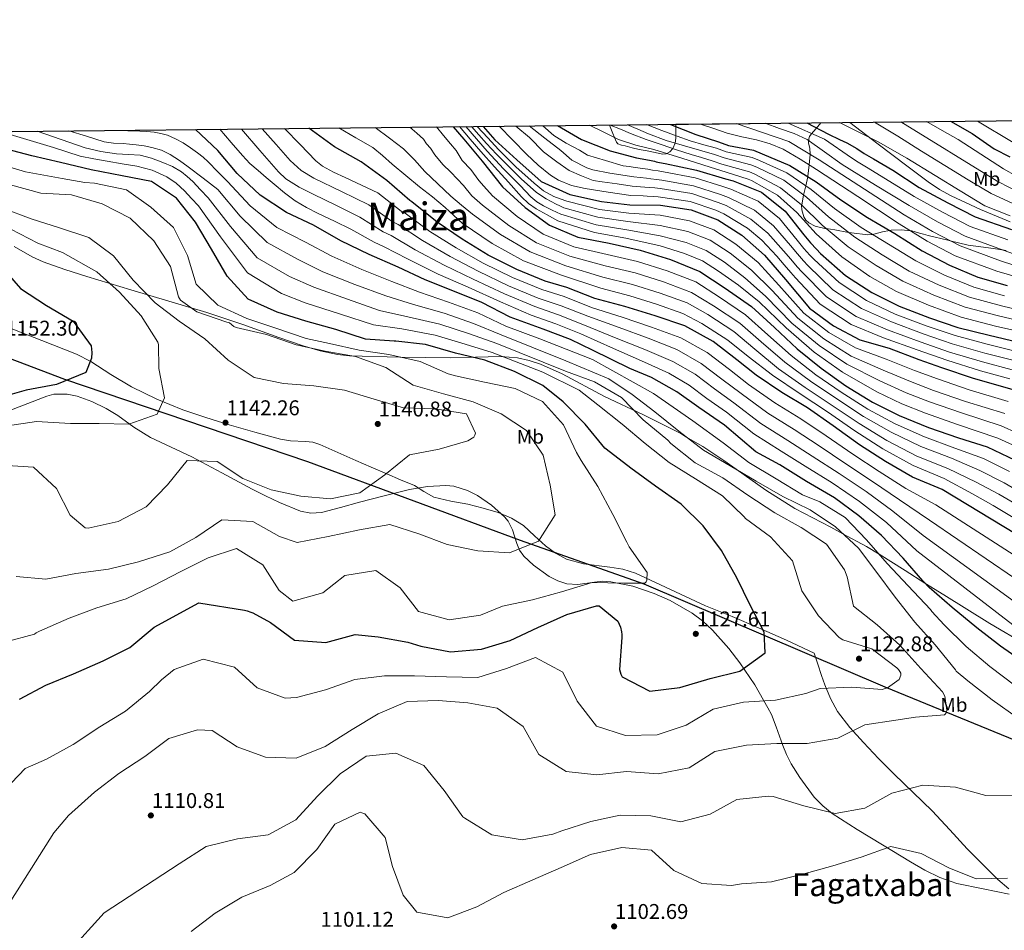
# Model space of a CAD drawing. Extents: x 573271 to 580132, y 742910 to 747613.
# Drawn here: x 575070 to 575565, y 747155 to 747613 of the extents above; entities that cross this region are included whole.
import ezdxf
from ezdxf.enums import TextEntityAlignment as Align

# ---------------------------------------------------------------- set-up
doc = ezdxf.new("R2010")
doc.units = 0
doc.header["$MEASUREMENT"] = 0
doc.linetypes.add('DGN Style 3', pattern=[108.220896, 77.30064, -30.920256])
for name, color, linetype in [('Nivel 1', 7, 'Continuous'), ('Nivel 21', 7, 'Continuous'), ('Nivel 35', 7, 'Continuous'), ('Nivel 37', 7, 'Continuous'), ('Nivel 4', 7, 'Continuous'), ('Nivel 41', 7, 'Continuous'), ('Nivel 45', 7, 'Continuous'), ('Nivel 49', 7, 'Continuous'), ('Nivel 5', 7, 'Continuous'), ('Nivel 57', 7, 'Continuous'), ('Nivel 61', 7, 'Continuous'), ('Nivel 7', 7, 'Continuous')]:
    doc.layers.add(name, color=color, linetype=linetype)
doc.styles.add('Style-arial', font='arial.shx', dxfattribs={"bigfont": 'arialbig.shx'})
doc.styles.add('Style-arialn', font='arialn.shx', dxfattribs={"bigfont": 'arialnbig.shx'})
doc.styles.add('Style-times', font='times.shx', dxfattribs={"bigfont": 'timesbig.shx'})

# ---------------------------------------------------------------- blocks, each defined once
blk = doc.blocks.new('5PATER_1')
at = {"layer": 'Nivel 7', "linetype": 'Continuous', "lineweight": 0}
h = blk.add_hatch(color=53, dxfattribs=at)
edge = h.paths.add_edge_path()
edge.add_ellipse((0, 0), major_axis=(-1.08, -1.12), ratio=0.999422, start_angle=0, end_angle=360)

msp = doc.modelspace()

# ---------------------------------------------------------------- linework, layer by layer
at = {"layer": 'Nivel 1', "color": 7, "linetype": 'Continuous', "lineweight": 30}
msp.add_polyline3d([(575891.012, 747188.054, 1084.595), (575860.139, 747194.638, 1090.804), (575819.477, 747200.492, 1085.721), (575776.631, 747204.896, 1080.743), (575727.149, 747209.288, 1081.54), (575682.929, 747211.669, 1082.24), (575661.923, 747215.883, 1083.63), (575625.918, 747227.467, 1096.563), (575505.148, 747276.787, 1120.083), (575383.926, 747328.626, 1129.876), (575321.578, 747350.641, 1135.353), (575214.59, 747390.198, 1140.679), (575092.386, 747431.745, 1149.905), (574993.345, 747469.248, 1159.999)], dxfattribs=at)
at = {"layer": 'Nivel 21', "color": 7, "linetype": 'DGN Style 3', "lineweight": 0}
for points in [[(575487.285, 747561.068, 943.86), (575501.624, 747550.176, 945.834), (575515.962, 747539.284, 947.807), (575526.756, 747531.136, 948.564), (575532.377, 747527.355, 948.697), (575538.291, 747524.037, 948.928), (575553.098, 747517.281, 949.762), (575568.05, 747510.97, 950.61)], [(575063.211, 747458.176, 1151.897), (575080.773, 747451.37, 1150.456), (575098.222, 747444.406, 1148.788), (575105.379, 747440.821, 1147.964), (575115.539, 747434.285, 1146.699), (575125.879, 747428.046, 1145.448), (575138.622, 747421.785, 1144.034), (575151.759, 747416.379, 1142.684), (575163.375, 747412.528, 1141.762), (575175.083, 747408.927, 1141.301), (575187.973, 747405.18, 1141.137), (575200.917, 747401.658, 1141.071), (575205.87, 747400.885, 1141.066), (575213.476, 747400.531, 1141.072), (575217.188, 747400.075, 1141.074), (575220.734, 747399.037, 1141.071), (575229.738, 747395.004, 1141), (575238.724, 747390.901, 1140.726), (575246.533, 747387.524, 1139.917), (575254.344, 747384.153, 1138.998), (575261.279, 747381.234, 1138.545), (575268.226, 747378.33, 1138.077), (575273.065, 747375.263, 1137.617), (575278.025, 747372.464, 1137.155), (575286.579, 747370.538, 1136.596), (575295.183, 747368.873, 1136.234), (575302.842, 747366.956, 1136.229), (575310.461, 747364.792, 1136.234), (575317.032, 747361.994, 1136.02), (575323.095, 747358.171, 1135.773), (575328.704, 747353.103, 1135.503), (575334.196, 747347.92, 1135.082), (575339.286, 747344.24, 1134.141), (575344.789, 747341.277, 1133.009), (575353.272, 747338.885, 1131.783), (575366.575, 747337.324, 1130.012), (575373.134, 747336.255, 1129.251), (575379.416, 747334.257, 1128.632), (575397.059, 747325.989, 1127.14), (575414.77, 747317.82, 1125.753), (575428.124, 747312.378, 1124.762), (575441.429, 747306.79, 1123.795), (575455.404, 747300.44, 1122.906), (575469.362, 747294.046, 1122.183), (575471.227, 747288.411, 1121.722), (575473.092, 747282.776, 1121.261), (575474.738, 747277.98, 1120.324), (575477.538, 747271.1, 1117.813), (575481.134, 747264.641, 1115.733), (575487.283, 747256.637, 1114.179), (575494.176, 747249.071, 1112.739), (575501.811, 747241.01, 1111.231), (575509.579, 747233.054, 1109.859), (575519.207, 747223.84, 1108.668), (575528.776, 747214.564, 1107.901), (575537.59, 747205.09, 1107.379), (575546.408, 747195.586, 1106.865), (575554.089, 747187.788, 1106.356), (575561.806, 747180.041, 1105.713), (575567.25, 747175.331, 1105.047)]]:
    msp.add_polyline3d(points, dxfattribs=at)
at = {"layer": 'Nivel 35', "color": 92, "linetype": 'DGN Style 3', "lineweight": 0}
for points in [[(575472.741, 747560.909, 957.604), (575470.308, 747558.064, 955.999), (575467.876, 747555.218, 954.394), (575467.012, 747553.918, 954.158), (575466.624, 747552.797, 954.673), (575466.546, 747550.86, 956.767), (575467.13, 747547.983, 961.35), (575467.409, 747545.084, 964.839), (575467.395, 747544.95, 965), (575466.837, 747539.748, 970), (575466.827, 747539.658, 970.079), (575466.187, 747533.987, 974.721), (575466.138, 747533.717, 975), (575465.573, 747530.594, 978.373), (575465.201, 747529.109, 980), (575464.188, 747525.07, 984.387), (575464.077, 747524.499, 985), (575463.122, 747519.594, 990), (575463.09, 747519.43, 990.145), (575463.096, 747517.149, 991.579), (575464.135, 747513.464, 992.565), (575465.183, 747511.814, 992.653), (575466.623, 747510.484, 992.54), (575469.832, 747508.841, 991.915), (575474.77, 747507.711, 990.288), (575475.464, 747507.613, 990), (575479.847, 747506.991, 988.053), (575486.677, 747505.72, 985), (575488.112, 747505.453, 984.402), (575496.309, 747504.487, 981.085), (575498.809, 747504.712, 980), (575499.336, 747504.759, 979.753), (575503.782, 747506.015, 977.135), (575507.347, 747506.743, 975), (575508.133, 747506.904, 974.579), (575513.373, 747507.023, 971.977), (575517.839, 747506.509, 970), (575518.458, 747506.438, 969.747), (575522.462, 747505.378, 968.158), (575524.46, 747504.816, 967.448), (575526.699, 747504.231, 966.739), (575536.656, 747501.756, 965.018), (575537.863, 747501.462, 965), (575546.818, 747499.281, 965.045), (575559.622, 747497.539, 964.466), (575565.971, 747496.664, 964.177)], [(575366.351, 747559.751, 996.49), (575368.114, 747555.444, 995.833), (575368.902, 747553.519, 995), (575369.876, 747551.137, 994.324), (575370.627, 747550.28, 994.212), (575372.452, 747549.638, 994.221), (575374.291, 747549.272, 994.415), (575377.729, 747548.319, 995.107), (575381.382, 747547.435, 996.017), (575385.394, 747546.677, 996.857), (575389.424, 747545.99, 997.095), (575393.068, 747545.156, 996.258), (575394.88, 747545.243, 995.258), (575395.193, 747545.419, 995), (575396.683, 747546.257, 993.356), (575398.208, 747547.946, 990.009), (575399.5, 747550.562, 985.087), (575399.508, 747550.62, 985), (575399.86, 747553.17, 981.563), (575399.857, 747554.391, 980), (575399.852, 747556.643, 976.701), (575399.847, 747559.003, 975), (575399.844, 747560.116, 989.787)], [(575581.122, 747295.082, 1093.137), (575557.765, 747308.93, 1095.768), (575534.577, 747323.264, 1098.765), (575525.075, 747329.266, 1100), (575515.157, 747335.53, 1101.84), (575502.081, 747343.718, 1105), (575495.717, 747347.703, 1107.081), (575483.812, 747354.111, 1110), (575477.707, 747357.397, 1110), (575459.587, 747366.819, 1110), (575445.066, 747376.013, 1110), (575430.161, 747386.504, 1110), (575423.981, 747390.854, 1109.776), (575413.298, 747397.981, 1109.29), (575404.882, 747402.901, 1110), (575402.242, 747404.444, 1110.619), (575383.154, 747414.004, 1118.19), (575363.823, 747423.154, 1122.007), (575342.564, 747434.504, 1126.26), (575331.647, 747439.457, 1128.068), (575325.955, 747441.308, 1128.771), (575320.045, 747442.573, 1129.294), (575311.65, 747443.283, 1129.737), (575299.029, 747442.982, 1130.074), (575286.409, 747442.604, 1130.415), (575260.981, 747442.889, 1131.555), (575235.561, 747443.602, 1132.658), (575229.611, 747444.217, 1132.564), (575220.813, 747446.125, 1131.784), (575212.192, 747448.71, 1131.256), (575200.058, 747452.82, 1131.477), (575181.928, 747459.332, 1132.704), (575163.856, 747465.405, 1134.9), (575144.68, 747471.149, 1139.051), (575125.513, 747476.854, 1143.309), (575103.396, 747483.462, 1145.888), (575092.31, 747487.008, 1146.513), (575081.409, 747490.918, 1146.672), (575075.901, 747493.367, 1146.405), (575066.784, 747498.7, 1145.14)], [(575061.918, 747415.101, 1146.791), (575083.262, 747423.282, 1147.604), (575086.897, 747424.269, 1147.738), (575093.469, 747424.367, 1147.29), (575098.481, 747423.351, 1146.756), (575105.953, 747420.615, 1145.828), (575113.141, 747417.097, 1144.99), (575118.987, 747413.526, 1144.355), (575127.062, 747407.644, 1143.392), (575135.464, 747402.423, 1142.468), (575145.86, 747397.623, 1141.833), (575156.206, 747392.701, 1141.347), (575171.39, 747384.656, 1140.232), (575186.571, 747376.582, 1139.104), (575193.365, 747373.143, 1138.6), (575200.401, 747369.846, 1138.263), (575210.897, 747365.517, 1138.503), (575216.207, 747364.398, 1138.81), (575221.478, 747364.715, 1139.104), (575231.005, 747367.239, 1139.885), (575240.535, 747369.883, 1140.225), (575253.104, 747373.095, 1139.446), (575265.696, 747376.262, 1138.544), (575274.818, 747377.928, 1137.99), (575284.022, 747378.364, 1137.423), (575288.112, 747377.945, 1137.122), (575294.984, 747375.849, 1136.473), (575299.91, 747373.331, 1135.91), (575306.956, 747368.418, 1134.995), (575313.618, 747362.62, 1134.059), (575315.48, 747360.439, 1133.712), (575317.597, 747356.091, 1132.978), (575319.759, 747349.11, 1131.82), (575321.199, 747345.799, 1131.332), (575323.38, 747342.845, 1130.976), (575328.209, 747338.261, 1130.575), (575336.066, 747332.514, 1130.174), (575340.353, 747330.395, 1130.016), (575344.931, 747328.928, 1129.855), (575350.449, 747328.538, 1129.769), (575358.829, 747329.69, 1129.751), (575362.992, 747330.133, 1129.617), (575367.09, 747329.924, 1129.294), (575378.112, 747327.651, 1127.823), (575388.939, 747324.036, 1126.211), (575396.895, 747320.45, 1125.072), (575407.991, 747314.101, 1123.388), (575413.192, 747310.192, 1122.555), (575418.181, 747305.612, 1121.726), (575426.528, 747296.31, 1120.837), (575432.055, 747289.112, 1120.727), (575439.447, 747277.995, 1120.735), (575446.11, 747266.534, 1120.045), (575447.857, 747263.056, 1119.347), (575450.333, 747256.881, 1117.082), (575453.614, 747247.552, 1112.797), (575455.515, 747242.927, 1111.019), (575457.871, 747238.371, 1109.954), (575462.121, 747231.438, 1109.523), (575469.439, 747221.55, 1109.773), (575473.675, 747217.166, 1109.782), (575478.39, 747213.358, 1109.394), (575490.944, 747205.229, 1106.897), (575497.328, 747201.393, 1105.635), (575503.782, 747197.569, 1104.909), (575517.882, 747188.896, 1104.497), (575525.081, 747184.755, 1104.342), (575532.622, 747181.052, 1104.068), (575541.176, 747178.084, 1103.666), (575554.357, 747175.306, 1103.047), (575567.494, 747172.625, 1102.386)]]:
    msp.add_polyline3d(points, dxfattribs=at)
at = {"layer": 'Nivel 4', "color": 30, "linetype": 'Continuous', "lineweight": 30, "flags": 128}
for points, elevation in [([(575537.932, 747561.619), (575548.958, 747555.496), (575559.881, 747547.776), (575567.76, 747543.799)], 925), ([(575576.397, 747288.219), (575563.201, 747297.469), (575551.171, 747306.73), (575538.867, 747316.891), (575527.253, 747326.952), (575524.089, 747330.313), (575514.211, 747341.772), (575503.325, 747353.22), (575491.926, 747363.071), (575479.579, 747372.224), (575465.494, 747380.297), (575452.041, 747388.748), (575440.05, 747395.335), (575424.282, 747408.685), (575411.34, 747417.536), (575400.238, 747425.513), (575387.616, 747432.681), (575376.551, 747437.177), (575357.871, 747446.533), (575346.824, 747451.779), (575333.041, 747456.97), (575316.506, 747463.018), (575302.213, 747470.395), (575287.62, 747476.236), (575273.667, 747481.818), (575260.076, 747488.252), (575245.479, 747494.517), (575231.14, 747501.474), (575217.534, 747509.287), (575203.943, 747515.722), (575190.594, 747524.386), (575179.023, 747535.403), (575169.304, 747546.916), (575158.045, 747557.484)], 1100), ([(575614.981, 747327.217), (575533.814, 747376.413), (575518.847, 747382.621), (575505.348, 747390.382), (575492.265, 747398.89), (575478.96, 747408.457), (575465.979, 747417.39), (575453.063, 747425.211), (575440.138, 747433.879), (575430.458, 747441.628), (575418.481, 747450.89), (575404.24, 747458.643), (575389.337, 747463.685), (575374.121, 747468.352), (575359.016, 747472.437), (575344.904, 747477.965), (575334.051, 747481.246), (575319.723, 747487.089), (575305.275, 747494.31), (575292.198, 747502.341), (575279.699, 747510.855), (575267.023, 747521.064), (575266.009, 747521.69), (575254.289, 747531.751), (575241.462, 747541.216), (575227.964, 747548.818), (575215.091, 747558.105)], 1075), ([(575287.661, 747558.895), (575293.1, 747552.634), (575302.391, 747541.48), (575312.622, 747528.672), (575324.028, 747518.237), (575336.212, 747509.348), (575350.49, 747503.239), (575366.271, 747500.328), (575381.847, 747496.831), (575397.118, 747492.058), (575411.924, 747486.061), (575424.635, 747477.602), (575437.777, 747468.458), (575449.396, 747457.866), (575460.858, 747447.167), (575472.84, 747437.321), (575485.342, 747428.542), (575498.687, 747420.302), (575512.228, 747413.549), (575526.929, 747407.55), (575541.992, 747402.298), (575556.465, 747397.782), (575570.484, 747391.034)], 1050), ([(575302.808, 747559.06), (575308.712, 747552.368), (575319.716, 747542.196), (575332.069, 747531.298), (575346.417, 747524.747), (575362.318, 747521.178), (575376.551, 747519.613), (575392.008, 747519.469), (575407.445, 747517.098), (575420.878, 747512.084), (575432.92, 747504.3), (575444.455, 747494.325), (575454.901, 747482.061), (575467.092, 747467.563), (575479.171, 747458.732), (575492.35, 747451.624), (575507.172, 747447.383), (575522.022, 747441.725), (575533.439, 747437.7), (575549.362, 747432.371), (575568.8, 747426.779)], 1025), ([(575340.221, 747559.467), (575352.234, 747552.512), (575366.739, 747546.684), (575380.066, 747543.155), (575386.54, 747542), (575388.99, 747541.502), (575389.866, 747541.249), (575391.616, 747540.918), (575394.416, 747540.336), (575410.255, 747537.096), (575424.709, 747532.706), (575428.562, 747531.611), (575442.943, 747525.911), (575454.831, 747516.343), (575464.211, 747504.478), (575467.571, 747500.409), (575470.489, 747497.195), (575472.516, 747495.134), (575485.119, 747484.088), (575498.395, 747475.407), (575512.175, 747468.566), (575527.342, 747462.786), (575541.714, 747457.872), (575557.473, 747453.932), (575572.267, 747450.419)], 1000), ([(575397.177, 747560.087), (575409.825, 747554.949), (575421.236, 747551.207), (575426.283, 747549.406), (575438.891, 747547.022), (575443.178, 747545.303), (575457.212, 747539.337), (575470.309, 747531.091), (575482.715, 747522.052), (575496.255, 747513.2), (575509.961, 747505.222), (575523.761, 747496.459), (575537.547, 747489.181), (575551.755, 747483.217), (575566.557, 747478.918)], 975), ([(575465.765, 747560.833), (575476.642, 747555.161), (575482.093, 747552.391), (575485.766, 747550.722), (575490.815, 747547.887), (575494.461, 747545.441), (575499.192, 747542.657), (575509.015, 747537.096), (575522.188, 747528.353), (575536.611, 747520.67), (575550.357, 747513.573), (575568.623, 747507.133)], 950), ([(575069.496, 747270.872), (575082.782, 747277.953), (575096.694, 747283.643), (575111.602, 747290.086), (575125.109, 747296.907), (575137.316, 747307.033), (575159.713, 747319.245), (575182.79, 747315.659), (575184.026, 747315.34), (575185.943, 747314.564), (575186.954, 747314.31), (575195.809, 747309.417), (575207.993, 747300.528), (575223.704, 747299.366), (575238.512, 747303.34), (575250.086, 747302.188), (575264.857, 747299.531), (575271.508, 747297.532), (575286.335, 747294.611), (575302.019, 747295.941), (575316.452, 747300.335), (575330.332, 747306.844), (575345.007, 747313.415), (575359.917, 747317.813), (575361.19, 747317.826), (575370.553, 747310.022), (575371.909, 747307.066), (575372.516, 747304.792), (575372.69, 747303.415), (575372.599, 747301.929), (575371.443, 747285.741), (575372.103, 747283.415), (575372.755, 747281.989), (575386.672, 747274.816), (575401.766, 747276.777), (575417.047, 747281.179), (575431.963, 747284.994), (575444.65, 747294.09), (575444.275, 747304.587), (575437.239, 747318.143), (575430.413, 747331.861), (575422.685, 747345.675), (575413.593, 747357.991), (575402.501, 747368.959), (575389.571, 747378.052), (575377.068, 747386.991), (575364.716, 747396.62), (575364.074, 747397.144), (575354.084, 747409.184), (575343.041, 747420.419), (575332.825, 747428.691), (575318.645, 747435.65), (575303.736, 747441.381), (575288.848, 747444.991), (575273.848, 747449.237), (575258.927, 747450.937), (575258.026, 747450.928), (575243.589, 747451.997), (575228.742, 747456.774), (575213.531, 747460.964), (575199.162, 747465.64), (575184.617, 747472.064), (575174.101, 747483.622), (575166.216, 747497.276), (575158.119, 747510.821), (575148.552, 747522.973), (575136.002, 747531.274), (575121.121, 747534.248), (575105.604, 747537.215), (575090.219, 747540.814), (575075.824, 747544.215), (575059.635, 747548.403)], 1125), ([(575060.019, 747489.057), (575070.058, 747477.495), (575083.088, 747468.88), (575096.589, 747460.96), (575105.522, 747448.59), (575105.928, 747445.2), (575105.797, 747442.494), (575102.957, 747435.145), (575088.17, 747429.157), (575072.925, 747426.399), (575057.538, 747421.942)], 1150)]:
    msp.add_lwpolyline(points, dxfattribs=dict(at, elevation=elevation))
at = {"layer": 'Nivel 49', "color": 7, "linetype": 'Continuous', "lineweight": 0, "extrusion": (0.403833, 0.004393, 0.914822), "elevation": 236555.149, "flags": 128}
msp.add_lwpolyline([(741256.849, -533396.693), (741256.849, -533476.382)], dxfattribs=at)
at = {"layer": 'Nivel 49', "color": 7, "linetype": 'Continuous', "lineweight": 0, "extrusion": (0.358234, 0.003899, 0.933624), "elevation": 209961.122, "flags": 128}
msp.add_lwpolyline([(741253.585, -543959.552), (741253.585, -544382.643)], dxfattribs=at)
at = {"layer": 'Nivel 5', "color": 30, "linetype": 'Continuous', "lineweight": 0, "flags": 128}
for points, elevation in [([(575482.125, 747561.011), (575491.83, 747556.175), (575501.538, 747551.338), (575516.084, 747543.114), (575530.294, 747534.28), (575542.794, 747526.692), (575555.295, 747519.105), (575567.925, 747513.977)], 945), ([(575499.688, 747561.202), (575505.62, 747557.628), (575511.556, 747554.054), (575523.385, 747546.537), (575546.823, 747532.166), (575558.411, 747525.278), (575571.217, 747519.414)], 940), ([(575513.052, 747561.348), (575561.528, 747531.452), (575574.51, 747524.851)], 935), ([(575525.839, 747561.487), (575533.859, 747557.054), (575541.803, 747552.496), (575553.28, 747545.154), (575564.644, 747537.625), (575577.802, 747530.288)], 930), ([(575551.609, 747561.768), (575587.453, 747540.136)], 920), ([(575059.789, 747556.415), (575073.198, 747552.396), (575086.607, 747548.377), (575093.335, 747546.195), (575100.099, 747544.109), (575106.874, 747542.664), (575113.705, 747541.5), (575121.137, 747540.266), (575128.575, 747539.036), (575136.268, 747537.015), (575143.606, 747533.692), (575148.426, 747530.485), (575152.631, 747526.625), (575156.154, 747522.848), (575159.676, 747519.07), (575170.649, 747503.438), (575184.275, 747485.42), (575201.319, 747475.04), (575213.242, 747470.306), (575230.978, 747464.629), (575247.605, 747459.195), (575261.967, 747457.103), (575278.738, 747454.033), (575293.852, 747449.506), (575307.36, 747445.297), (575332.93, 747435.374), (575351.149, 747426.286), (575360.476, 747419.022), (575372.847, 747409.153), (575384.3, 747399.454), (575396.406, 747389.975), (575409.591, 747381.642), (575423.259, 747373.097), (575434.109, 747362.601), (575434.904, 747361.692), (575447.399, 747352.523), (575458.396, 747340.5), (575463.226, 747325.4), (575471.522, 747312.826), (575482.027, 747301.846), (575483.874, 747300.642), (575498.416, 747296.123), (575510.915, 747286.604), (575511.841, 747285.741), (575512.506, 747284.787), (575512.909, 747283.831), (575513.006, 747282.915), (575512.111, 747280.766), (575506.349, 747276.515), (575503.519, 747275.743), (575488.358, 747276.807), (575472.342, 747276.116), (575465.25, 747273.684), (575449.916, 747270.38), (575433.905, 747269.253), (575418.486, 747265.73), (575404.947, 747257.773), (575390.371, 747252.906), (575374.439, 747252.521), (575359.807, 747257.302), (575350.071, 747269.818), (575342.933, 747284.413), (575329.102, 747291.866), (575314.535, 747286.256), (575300.218, 747281.697), (575284.365, 747282.055), (575268.25, 747282.542), (575253.143, 747282.559), (575238.23, 747280.788), (575223.527, 747275.526), (575208.898, 747271.662), (575203.225, 747271.384), (575189.112, 747276.607), (575177.784, 747286.88), (575161.936, 747290.993), (575147.364, 747285.777), (575141.009, 747280.592), (575135.015, 747274.646), (575122.849, 747264.826), (575109.964, 747256.963), (575096.479, 747248.091), (575083.072, 747240.703), (575072.446, 747235.903), (575061.941, 747224.987)], 1120), ([(575078.381, 747556.617), (575090.506, 747552.428), (575102.632, 747548.239), (575110.439, 747546.353), (575118.425, 747545.217), (575124.323, 747544.925), (575130.22, 747544.554), (575136.014, 747543.088), (575141.653, 747540.962), (575146.504, 747538.821), (575151.047, 747536.127), (575153.984, 747533.804), (575156.686, 747531.252), (575160.6, 747527.202), (575164.513, 747523.153), (575175.635, 747508.675), (575189.192, 747492.995), (575205.373, 747483.602), (575217.717, 747478.098), (575234.603, 747472.101), (575250.723, 747466.459), (575264.892, 747463.282), (575280.958, 747459.584), (575295.942, 747454.728), (575309.646, 747449.727), (575344.232, 747435.921), (575358.808, 747430.549), (575372.382, 747422.569), (575383.37, 747411.42), (575395.789, 747401.202), (575397.204, 747399.47), (575409.574, 747389.776), (575423.493, 747382.281), (575436.028, 747373.505), (575449.656, 747364.522), (575462.919, 747357.151), (575475.668, 747348.771), (575484.621, 747335.941), (575486.054, 747332.463), (575489.135, 747317.563), (575501.151, 747308.302), (575512.524, 747297.942), (575522.993, 747286.307), (575533.9, 747274.501), (575535.145, 747272.331), (575536.049, 747265.224), (575535.971, 747264.35), (575535.586, 747263.56), (575535.025, 747262.943), (575520.411, 747261.743), (575510.429, 747260.198), (575494.822, 747257.939), (575481.358, 747251.162), (575465.886, 747248.555), (575450.649, 747248.571), (575435.333, 747247.669), (575419.343, 747244.533), (575406.549, 747236.278), (575390.951, 747233.234), (575374.914, 747234.464), (575359.956, 747232.823), (575344.527, 747234.408), (575330.772, 747242.953), (575322.941, 747257.017), (575309.964, 747266.356), (575295.179, 747269.039), (575280.148, 747270.149), (575264.654, 747269.638), (575249.962, 747263.415), (575236.902, 747255.595), (575223.37, 747246.94), (575208.804, 747241.155), (575193.299, 747241.692), (575179.1, 747246.783), (575166.526, 747255.122), (575159.144, 747255.438), (575144.739, 747250.965), (575132.564, 747242.062), (575119.556, 747233.412), (575107.255, 747224.028), (575094.268, 747212.214), (575086.812, 747203.649), (575063.109, 747166.114)], 1115), ([(575094.336, 747556.791), (575103.27, 747554.072), (575112.205, 747551.352), (575116.901, 747550.667), (575121.689, 747550.447), (575124.945, 747550.132), (575128.201, 747549.816), (575132.216, 747549.279), (575136.204, 747548.502), (575140.948, 747547.051), (575145.411, 747544.844), (575150.046, 747541.916), (575154.469, 747538.739), (575161.909, 747532.988), (575169.349, 747527.237), (575180.622, 747513.912), (575194.109, 747500.571), (575209.426, 747492.163), (575222.191, 747485.89), (575238.229, 747479.573), (575253.84, 747473.724), (575267.817, 747469.46), (575283.179, 747465.134), (575298.033, 747459.951), (575311.933, 747454.158), (575344.434, 747441.116), (575366.015, 747432.078), (575377.793, 747424.067), (575389.216, 747415.39), (575401.324, 747405.649), (575413.649, 747396.129), (575427.046, 747388.323), (575440.269, 747380.602), (575453.666, 747372.839), (575467.315, 747366.127), (575480.11, 747357.529), (575491.66, 747346.865), (575500.957, 747334.563), (575510.08, 747322.215), (575519.991, 747309.657), (575530.24, 747298.194), (575540.5, 747285.64), (575540.814, 747284.901), (575546.716, 747279.985), (575558.995, 747270.552), (575572.149, 747261.084)], 1110), ([(575118.087, 747557.049), (575124.047, 747556.848), (575130.007, 747556.646), (575133.657, 747556.435), (575137.303, 747556.111), (575140.709, 747555.554), (575144.043, 747554.566), (575148.053, 747552.839), (575151.855, 747550.718), (575155.582, 747548.349), (575159.154, 747545.773), (575161.921, 747543.548), (575164.529, 747541.158), (575169.358, 747536.239), (575174.186, 747531.32), (575185.608, 747519.149), (575199.026, 747508.146), (575213.48, 747500.725), (575226.666, 747493.682), (575241.854, 747487.045), (575256.958, 747480.988), (575270.742, 747475.639), (575285.399, 747470.685), (575300.123, 747465.173), (575314.219, 747458.588), (575331.281, 747452.157), (575357.876, 747441.688), (575388.485, 747424.584), (575408.323, 747410.931), (575423.551, 747399.88), (575436.481, 747389.964), (575450.232, 747381.768), (575463.512, 747373.708), (575472.149, 747370.174), (575484.937, 747362.318), (575495.707, 747351.079), (575506.048, 747339.137), (575516.688, 747327.852), (575527.947, 747315.876), (575528.523, 747315.009), (575534.75, 747308.307), (575545.779, 747297.332), (575557.804, 747287.197), (575570.786, 747277.422)], 1105), ([(575170.386, 747557.619), (575176.064, 747550.984), (575181.742, 747544.35), (575185.509, 747540.461), (575189.548, 747536.835), (575193.576, 747533.355), (575197.653, 747529.934), (575202.863, 747525.609), (575208.307, 747521.575), (575214.003, 747518.235), (575219.899, 747515.278), (575228.072, 747511.288), (575236.246, 747507.298), (575248.006, 747500.718), (575253.048, 747498.427), (575264.822, 747492.384), (575280.235, 747484.778), (575295.361, 747478.166), (575311.545, 747470.725), (575327.054, 747464.089), (575339.375, 747459.677), (575352.028, 747454.597), (575368.413, 747447.245), (575382.42, 747441.133), (575396.202, 747434.885), (575406.433, 747428.759), (575415.419, 747422.18), (575425.224, 747415.249), (575439.069, 747404.345), (575452.785, 747395.6), (575464.885, 747388.003), (575478.44, 747379.664), (575492.269, 747370.269), (575505.691, 747359.739), (575520.959, 747345.42), (575601.511, 747283.471)], 1095), ([(575181.16, 747557.736), (575190.51, 747546.946), (575199.859, 747536.156), (575203.604, 747532.654), (575210.206, 747528.518), (575217.221, 747525.03), (575228.989, 747519.22), (575240.757, 747513.411), (575252.507, 747505.961), (575256.542, 747504.086), (575268.541, 747497.002), (575283.226, 747489.169), (575297.839, 747482.202), (575313.589, 747474.816), (575328.803, 747468.378), (575340.757, 747464.249), (575353.775, 747459.057), (575369.84, 747452.522), (575384.149, 747446.771), (575398.212, 747440.825), (575409.445, 747434.292), (575419.179, 747427.042), (575428.952, 747419.906), (575442.567, 747409.561), (575456.083, 747401.047), (575468.404, 747393.117), (575481.896, 747384.47), (575495.539, 747375.297), (575508.98, 747365.459), (575524.173, 747353.168), (575607.257, 747292.969)], 1090), ([(575191.6, 747557.849), (575198.668, 747549.893), (575205.736, 747541.937), (575211.284, 747536.907), (575217.705, 747533.025), (575231.486, 747526.275), (575245.267, 747519.525), (575257.007, 747511.204), (575260.035, 747509.746), (575272.261, 747501.619), (575286.216, 747493.559), (575300.318, 747486.238), (575315.634, 747478.907), (575330.553, 747472.668), (575342.14, 747468.821), (575355.522, 747463.517), (575371.267, 747457.798), (575385.879, 747452.409), (575400.221, 747446.764), (575412.457, 747439.824), (575422.938, 747431.904), (575432.681, 747424.564), (575446.066, 747414.778), (575459.382, 747406.495), (575471.922, 747398.23), (575485.353, 747389.277), (575498.808, 747380.326), (575512.269, 747371.18), (575527.386, 747360.917), (575613.003, 747302.466)], 1085), ([(575202.891, 747557.972), (575210.798, 747549.87), (575218.705, 747541.767), (575221.961, 747539.065), (575227.58, 747535.949), (575233.464, 747533.276), (575241.621, 747529.457), (575249.778, 747525.638), (575261.508, 747516.447), (575263.529, 747515.405), (575275.98, 747506.237), (575289.207, 747497.95), (575302.796, 747490.274), (575317.678, 747482.998), (575332.302, 747476.957), (575343.522, 747473.393), (575357.269, 747467.977), (575372.694, 747463.075), (575387.608, 747458.047), (575402.231, 747452.704), (575415.469, 747445.357), (575426.698, 747436.766), (575436.409, 747429.221), (575449.564, 747419.994), (575462.68, 747411.942), (575475.441, 747403.344), (575488.809, 747394.083), (575502.078, 747385.354), (575515.558, 747376.9), (575530.6, 747368.665), (575618.749, 747311.964)], 1080), ([(575252.271, 747544.492), (575247.276, 747548.483), (575238.782, 747553.377), (575230.29, 747558.271)], 1070), ([(575575.206, 747366.383), (575562.246, 747373.919), (575550.939, 747380.072), (575536.641, 747386.951), (575521.064, 747393.177), (575505.983, 747401.026), (575492.008, 747409.486), (575478.389, 747418.641), (575464.91, 747427.671), (575451.495, 747437.136), (575439.468, 747446.975), (575428.958, 747455.784), (575415.823, 747464.362), (575405.508, 747470.221), (575391.854, 747475.217), (575377.959, 747479.514), (575363.124, 747483.267), (575344.361, 747488.914), (575326.434, 747495.946), (575311.571, 747504.621), (575297.392, 747514.9), (575292, 747519.485), (575286.486, 747523.933), (575280.025, 747530.196), (575273.474, 747536.358), (575268.276, 747542.206), (575262.832, 747547.773), (575255.632, 747553.12), (575248.433, 747558.468)], 1065), ([(575552.781, 747385.976), (575538.425, 747392.067), (575523.019, 747397.968), (575508.064, 747405.2), (575494.235, 747413.092), (575480.707, 747421.941), (575467.554, 747430.888), (575454.616, 747440.48), (575442.777, 747450.605), (575431.898, 747460.008), (575418.761, 747468.775), (575407.647, 747475.501), (575393.609, 747480.83), (575379.255, 747485.287), (575364.173, 747488.954), (575346.404, 747493.689), (575329.693, 747500.413), (575315.723, 747509.16), (575302.469, 747519.491), (575297.158, 747524.069), (575292.995, 747529.389), (575286.627, 747536.065), (575282.582, 747539.953), (575278.569, 747544.799), (575276.414, 747548.066), (575274.379, 747550.342), (575272.868, 747552.549), (575269.441, 747555.604), (575266.014, 747558.659)], 1060), ([(575307.545, 747524.081), (575303.205, 747529.024), (575300.695, 747531.755), (575296.628, 747537.288), (575292.299, 747541.899), (575289.247, 747546.888), (575286.47, 747550.29), (575282.872, 747554.547), (575279.274, 747558.804)], 1055), ([(575290.98, 747558.931), (575296.308, 747552.702), (575301.635, 747546.472), (575308.56, 747538.644), (575315.612, 747530.92), (575322.095, 747523.607), (575325.603, 747520.267), (575329.547, 747517.526), (575334.962, 747514.522), (575340.377, 747511.519), (575358.848, 747505.721), (575374.697, 747502.755), (575391.816, 747498.878), (575404.064, 747495.089), (575413.187, 747491.479), (575421.273, 747486.282), (575431.276, 747479.084), (575441.647, 747470.772), (575455.272, 747457.624), (575469.447, 747445.432), (575483.587, 747435.375), (575500.899, 747425.461), (575513.554, 747419.499), (575525.35, 747414.756), (575541.536, 747408.985), (575561.738, 747402.231), (575569.133, 747398.795)], 1045), ([(575294.085, 747558.965), (575299.478, 747552.75), (575304.871, 747546.536), (575312.993, 747537.765), (575321.401, 747529.236), (575326.872, 747523.588), (575329.827, 747521.054), (575333.114, 747519.036), (575337.5, 747516.931), (575341.887, 747514.826), (575359.716, 747509.585), (575375.161, 747506.969), (575391.864, 747504.026), (575404.909, 747500.591), (575415.11, 747496.63), (575424.185, 747490.786), (575434.571, 747482.894), (575444.961, 747473.594), (575458.227, 747460.109), (575471.878, 747448.757), (575485.778, 747439.437), (575502.467, 747430.942), (575515.671, 747425.056), (575527.372, 747420.492), (575543.492, 747414.832), (575563.503, 747408.368), (575571.622, 747404.708)], 1040), ([(575296.999, 747558.997), (575300.716, 747554.741), (575304.433, 747550.485), (575309.488, 747545.114), (575314.715, 747539.896), (575322.038, 747532.67), (575329.743, 747525.804), (575334.47, 747522.52), (575339.572, 747519.884), (575341.484, 747519.008), (575343.397, 747518.133), (575360.583, 747513.45), (575375.624, 747511.184), (575391.912, 747509.173), (575405.755, 747506.094), (575417.032, 747501.782), (575427.096, 747495.291), (575437.865, 747486.705), (575448.274, 747476.417), (575461.182, 747462.593), (575474.309, 747452.082), (575487.968, 747443.5), (575504.036, 747436.422), (575517.788, 747430.612), (575529.395, 747426.228), (575545.449, 747420.678), (575565.269, 747414.505)], 1035), ([(575299.76, 747559.027), (575305.158, 747553.226), (575310.61, 747547.369), (575319.353, 747538.701), (575328.571, 747530.458), (575333.225, 747526.664), (575338.415, 747523.818), (575341.661, 747522.629), (575344.907, 747521.44), (575361.451, 747517.314), (575376.088, 747515.398), (575391.96, 747514.321), (575406.6, 747511.596), (575418.955, 747506.933), (575430.008, 747499.795), (575441.16, 747490.515), (575451.588, 747479.239), (575464.137, 747465.078), (575476.74, 747455.407), (575490.159, 747447.562), (575505.604, 747441.903), (575519.905, 747436.169), (575531.417, 747431.964), (575547.405, 747426.525), (575567.034, 747420.642)], 1030), ([(575310.881, 747559.148), (575317.782, 747552.139), (575324.683, 747545.13), (575330.453, 747539.628), (575336.763, 747534.578), (575340.813, 747532.058), (575347.323, 747529.31), (575354.165, 747527.728), (575365.648, 747526.032), (575377.13, 747524.335), (575383.337, 747524.046), (575385.419, 747523.932), (575388.377, 747523.792), (575390.949, 747523.657), (575407.013, 747521.25), (575419.896, 747516.86), (575423.857, 747515.057), (575435.793, 747507.871), (575443.065, 747501.725), (575450.632, 747493.743), (575454.281, 747489.435), (575457.642, 747485.531), (575459.99, 747482.814), (575472.425, 747469.605), (575487.937, 747459.413), (575504.311, 747452.724), (575521.196, 747446.657), (575536.083, 747441.403), (575553.015, 747436.099), (575567.886, 747431.969)], 1020), ([(575319.249, 747559.239), (575326.076, 747553.526), (575333.185, 747546.237), (575339.913, 747541.282), (575346.069, 747536.921), (575352.233, 747534.153), (575358.143, 747531.791), (575362.73, 747531.136), (575370.297, 747530.088), (575377.864, 747529.04), (575384.138, 747528.534), (575386.312, 747528.324), (575389.187, 747528.073), (575391.816, 747527.827), (575407.824, 747525.212), (575421.099, 747520.822), (575425.033, 747519.195), (575437.58, 747512.381), (575446.007, 747505.379), (575454.027, 747496.427), (575457.603, 747492.178), (575460.854, 747488.447), (575463.121, 747485.894), (575475.599, 747473.226), (575490.551, 747463.411), (575506.277, 747456.685), (575522.732, 747450.689), (575537.491, 747445.52), (575554.129, 747440.557), (575568.981, 747436.582)], 1015), ([(575325.96, 747559.312), (575333.937, 747553.112), (575341.914, 747546.911), (575347.407, 747541.984), (575355.037, 747538.178), (575357.935, 747537.156), (575366.6, 747535.529), (575378.598, 747533.745), (575384.938, 747533.023), (575387.204, 747532.717), (575389.996, 747532.355), (575392.682, 747531.996), (575408.634, 747529.173), (575422.303, 747524.783), (575426.21, 747523.334), (575439.368, 747516.891), (575448.948, 747509.034), (575457.421, 747499.11), (575460.926, 747494.922), (575464.065, 747491.363), (575466.253, 747488.974), (575478.772, 747476.846), (575493.166, 747467.41), (575508.243, 747460.645), (575524.269, 747454.722), (575538.898, 747449.638), (575555.244, 747445.016), (575570.077, 747441.194)], 1010), ([(575332.863, 747559.387), (575338.442, 747554.429), (575344.666, 747550.599), (575351.263, 747547.097), (575355.268, 747544.658), (575364.314, 747541.959), (575373.361, 747539.261), (575376.346, 747538.856), (575379.332, 747538.45), (575385.739, 747537.511), (575388.097, 747537.109), (575390.806, 747536.636), (575393.549, 747536.166), (575409.445, 747533.135), (575423.506, 747528.745), (575427.386, 747527.472), (575441.155, 747521.401), (575451.89, 747512.688), (575460.816, 747501.794), (575464.248, 747497.665), (575467.277, 747494.279), (575469.384, 747492.054), (575481.946, 747480.467), (575495.78, 747471.408), (575510.209, 747464.606), (575525.805, 747458.754), (575540.306, 747453.755), (575556.358, 747449.474), (575571.172, 747445.807)], 1005), ([(575356.374, 747559.643), (575363.592, 747556.114), (575370.939, 747552.523), (575379.675, 747549.683), (575388.665, 747547.479), (575402.87, 747542.996), (575417.074, 747538.514), (575421.858, 747537.008), (575436.146, 747532.506), (575437.784, 747531.853), (575450.9, 747524.489), (575460.684, 747515.805), (575470.334, 747505.059), (575483.33, 747493.43), (575497.354, 747483.564), (575510.766, 747475.994), (575526.899, 747469.011), (575543.304, 747463.084), (575560.657, 747458.604), (575577.12, 747454.767)], 995), ([(575366.728, 747559.756), (575371.861, 747557.638), (575376.995, 747555.521), (575384.917, 747552.494), (575392.937, 747549.722), (575400.162, 747547.296), (575407.42, 747544.973), (575412.767, 747543.33), (575418.114, 747541.687), (575422.964, 747540.107), (575436.832, 747536.135), (575439.133, 747535.215), (575452.478, 747528.201), (575463.09, 747519.626), (575473.429, 747509.307), (575486.561, 747498.373), (575500.506, 747488.978), (575514.015, 747481.11), (575529.561, 747474.054), (575545.417, 747468.117), (575562.132, 747463.683), (575578.375, 747459.841)], 990), ([(575375.455, 747559.851), (575380.722, 747557.596), (575385.991, 747555.34), (575394.946, 747552.007), (575404.098, 747549.224), (575411.626, 747547.042), (575419.155, 747544.861), (575424.071, 747543.207), (575437.519, 747539.764), (575440.481, 747538.578), (575454.056, 747531.913), (575465.497, 747523.448), (575476.525, 747513.556), (575489.793, 747503.315), (575503.657, 747494.393), (575517.263, 747486.227), (575532.223, 747479.096), (575547.529, 747473.151), (575563.607, 747468.761), (575579.63, 747464.916)], 985), ([(575385, 747559.954), (575392.702, 747557.07), (575400.403, 747554.187), (575407.051, 747551.827), (575413.799, 747549.776), (575416.997, 747548.905), (575420.195, 747548.034), (575425.177, 747546.306), (575438.205, 747543.393), (575441.83, 747541.94), (575455.634, 747535.625), (575467.903, 747527.269), (575479.62, 747517.804), (575493.024, 747508.258), (575506.809, 747499.807), (575520.512, 747491.343), (575534.885, 747484.139), (575549.642, 747478.184), (575565.082, 747473.84)], 980), ([(575412.204, 747560.251), (575418.879, 747557.918), (575425.555, 747555.586), (575432.918, 747553.807), (575440.368, 747552.282), (575447.208, 747550.277), (575453.772, 747547.512), (575462.278, 747542.642), (575470.519, 747537.411), (575491.336, 747523.703), (575512.154, 747509.995), (575526.303, 747501.319), (575540.251, 747493.999), (575561.25, 747486.222), (575580.359, 747480.587)], 970), ([(575430.162, 747560.446), (575456.57, 747551.525), (575471.816, 747542.265), (575514.663, 747514.585), (575528.88, 747506.157), (575542.778, 747498.893), (575563.093, 747491.45), (575582.284, 747485.194)], 965), ([(575444.673, 747560.604), (575452.02, 747558.07), (575459.368, 747555.537), (575465.797, 747552.468), (575474.608, 747546.171), (575483.421, 747539.826), (575500.296, 747529.5), (575517.171, 747519.174), (575531.457, 747510.994), (575545.304, 747503.786), (575564.937, 747496.677), (575584.208, 747489.801)], 960), ([(575456.264, 747560.73), (575474.535, 747552.601), (575488.185, 747543.204), (575491.519, 747541.056), (575496.492, 747538.068), (575519.68, 747523.764), (575534.034, 747515.832), (575547.831, 747508.68), (575566.78, 747501.905)], 955), ([(575572.104, 747360.734), (575559.5, 747368.214), (575549.097, 747374.169), (575534.858, 747381.836), (575519.109, 747388.386), (575503.901, 747396.851), (575489.782, 747405.881), (575476.072, 747415.34), (575462.267, 747424.455), (575448.374, 747433.793), (575436.158, 747443.344), (575426.019, 747451.559), (575412.886, 747459.948), (575403.37, 747464.941), (575390.1, 747469.603), (575376.663, 747473.742), (575362.075, 747477.58), (575342.318, 747484.139), (575323.174, 747491.478), (575307.418, 747500.083), (575292.316, 747510.31), (575288.052, 747514.262), (575283.787, 747518.215), (575277.422, 747523.551), (575270.885, 747528.69), (575263.925, 747534.378), (575256.969, 747540.071), (575252.271, 747544.492)], 1070), ([(575062.202, 747299.471), (575077.048, 747303.555), (575077.87, 747304.218), (575079.651, 747305.11), (575094.472, 747311.509), (575108.519, 747316.807), (575123.186, 747321.283), (575136.827, 747327.887), (575150.766, 747335.105), (575164.491, 747342.016), (575178.762, 747346.706), (575192.034, 747338.462), (575200.16, 747325.448), (575207.114, 747320.107), (575222.089, 747324.28), (575233.218, 747333.041), (575248.779, 747335.561), (575261.094, 747326.871), (575270.301, 747314.916), (575285.8, 747310.756), (575301.537, 747313.06), (575312.623, 747317.629), (575327.696, 747320.799), (575342.281, 747324.793), (575357.643, 747329.538), (575373.407, 747329.266), (575384.236, 747329.161), (575384.884, 747329.866), (575385.224, 747330.743), (575385.272, 747334.498), (575376.361, 747347.503), (575375.114, 747349.848), (575368.07, 747363.789), (575360.589, 747377.77), (575352.112, 747390.91), (575349.843, 747394.991), (575343.192, 747408.936), (575332.723, 747420.571), (575318.946, 747427.108), (575303.588, 747430.265), (575288.883, 747433.561), (575285.249, 747434.571), (575271.17, 747440.667), (575255.371, 747444.301), (575240.504, 747446.459), (575225.537, 747449.883), (575213.854, 747452.337), (575198.563, 747457.46), (575183.885, 747462.372), (575169.32, 747469.074), (575158.426, 747479.614), (575154.083, 747494.151), (575147.082, 747508.136), (575135.623, 747518.408), (575123.35, 747527.186), (575107.291, 747530.525), (575102.398, 747530.779), (575090.988, 747532.889), (575072.578, 747536.189), (575057.2, 747540.769)], 1130), ([(575067.795, 747332.536), (575082.827, 747331.296), (575097.948, 747334.03), (575114.254, 747336.252), (575129.366, 747339.903), (575145.206, 747344.915), (575158.315, 747352.255), (575171.365, 747361.036), (575186.874, 747360.151), (575200.443, 747352.608), (575209.251, 747349.6), (575224.854, 747352.644), (575240.536, 747356.082), (575255.876, 747358.731), (575270.465, 747353.949), (575284.667, 747348.64), (575300.198, 747345.528), (575316.058, 747344.471), (575330.666, 747350.387), (575338.998, 747363.615), (575336.572, 747378.522), (575333.054, 747393.548), (575324.584, 747405.99), (575311.922, 747414.415), (575297.844, 747420.512), (575282.957, 747424.504), (575267.632, 747428.797), (575253.828, 747437.778), (575238.664, 747443.296), (575223.356, 747445.886), (575208.696, 747449.182), (575193.753, 747454.353), (575178.523, 747457.861), (575177.426, 747458.374), (575175.136, 747460.227), (575173.91, 747460.564), (575158.793, 747465.82), (575150.568, 747471.541), (575149.546, 747473.32), (575145.589, 747488.516), (575137.201, 747501.483), (575125.294, 747512.841), (575111.203, 747520.16), (575095.745, 747524.54), (575080.281, 747525.382), (575065.085, 747529.721)], 1135), ([(575567.738, 747385.329), (575554.623, 747391.879), (575540.208, 747397.182), (575524.974, 747402.759), (575510.146, 747409.375), (575496.461, 747416.697), (575483.024, 747425.242), (575470.197, 747434.104), (575457.737, 747443.823), (575446.087, 747454.236), (575434.837, 747464.233), (575421.698, 747473.189), (575409.785, 747480.781), (575395.363, 747486.444), (575380.551, 747491.059), (575365.222, 747494.641), (575348.447, 747498.464), (575332.953, 747504.881), (575319.876, 747513.698), (575307.545, 747524.081)], 1055), ([(575060.883, 747388.566), (575076.524, 747387.595), (575088.118, 747376.888), (575095.07, 747363.47), (575102.516, 747356.998), (575104.132, 747356.884), (575119.247, 747360.273), (575133.229, 747367.579), (575143.986, 747378.607), (575153.855, 747390.934), (575168.966, 747390.481), (575181.893, 747381.84), (575196.229, 747376.14), (575211.019, 747373.063), (575225.965, 747371.647), (575240.734, 747374.727), (575253.39, 747383.635), (575265.728, 747393.718), (575280.629, 747396.581), (575295.168, 747400.793), (575298.117, 747402.701), (575298.719, 747403.624), (575298.97, 747404.631), (575294.415, 747414.407), (575278.714, 747416.906), (575262.729, 747417.438), (575248.013, 747421.869), (575233.078, 747426.341), (575217.6, 747428.493), (575202.437, 747429.688), (575187.562, 747432.633), (575174.547, 747441.404), (575162.865, 747452.153), (575149.892, 747461.055), (575137.789, 747470.272), (575126.668, 747481.639), (575116.89, 747493.98), (575104.483, 747503.063), (575089.718, 747508.06), (575075.351, 747512.495), (575061.105, 747517.847)], 1140), ([(575063.495, 747408.366), (575078.129, 747410.489), (575095.268, 747409.607), (575109.563, 747409.595), (575124.63, 747409.229), (575138.811, 747414.223), (575142.523, 747422.47), (575139.618, 747437.284), (575139.536, 747449.29), (575139.087, 747450.551), (575130.741, 747463.737), (575119.832, 747475.717), (575108.373, 747485.945), (575091.115, 747495.637), (575078.794, 747500.279), (575065.201, 747507.338)], 1145), ([(575578.308, 747372.033), (575564.992, 747379.624), (575552.781, 747385.976)], 1060), ([(575571.026, 747222.214), (575555.701, 747222.273), (575540.418, 747226.61), (575524.123, 747227.531), (575508.491, 747223.526), (575494.948, 747216.006), (575479.957, 747213.317), (575464.111, 747217.168), (575448.694, 747221.81), (575446.319, 747222.047), (575430.498, 747220.327), (575417.084, 747212.939), (575402.279, 747209.117), (575387.142, 747212.059), (575371.812, 747212.51), (575356.959, 747209.211), (575342.468, 747204.607), (575337.858, 747202.9), (575322.388, 747200.075), (575307.255, 747202.58), (575293.678, 747210.865), (575292.666, 747211.553), (575283.139, 747224.944), (575272.967, 747237.456), (575258.975, 747243.64), (575243.972, 747242.087), (575230.923, 747233.218), (575219.512, 747222.097), (575208.547, 747210.15), (575194.655, 747202.627), (575179.308, 747200.589), (575163.499, 747196.756), (575149.837, 747188.013), (575112.179, 747163.263), (575094.569, 747143.817)], 1110), ([(575566.644, 747180.758), (575550.974, 747180.377), (575537.206, 747185.996), (575523.203, 747193.141), (575507.973, 747196.606), (575493.052, 747191.385), (575478.69, 747187), (575463.672, 747182.739), (575447.864, 747178.863), (575432.855, 747177.833), (575427.843, 747176.995), (575412.812, 747178.148), (575398.773, 747184.594), (575387.577, 747194.825), (575372.543, 747196.196), (575356.819, 747192.626), (575342.043, 747186.097), (575327.831, 747179.88), (575313.314, 747173.616), (575299.637, 747166.357), (575285.024, 747160.834), (575269.451, 747163.727), (575262.552, 747172.169), (575257.249, 747186.653), (575253.516, 747201.283), (575243.35, 747213.14), (575241.773, 747213.691), (575240.985, 747213.901), (575228.21, 747208.005), (575219.088, 747195.204), (575207.814, 747183.56), (575195.743, 747177.147), (575181.353, 747171.234), (575167.99, 747163.192), (575155.861, 747153.984)], 1105)]:
    msp.add_lwpolyline(points, dxfattribs=dict(at, elevation=elevation))
at = {"layer": 'Nivel 57', "color": 92, "linetype": 'DGN Style 3', "lineweight": 0}
for points in [[(575565.971, 747496.664, 964.177), (575559.622, 747497.539, 964.466), (575546.818, 747499.281, 965.045), (575537.863, 747501.462, 965), (575536.656, 747501.756, 965.018), (575526.699, 747504.231, 966.739), (575524.46, 747504.816, 967.448), (575522.462, 747505.378, 968.158), (575518.458, 747506.438, 969.747), (575517.839, 747506.509, 970), (575513.373, 747507.023, 971.977), (575508.133, 747506.904, 974.579), (575507.347, 747506.743, 975), (575503.782, 747506.015, 977.135), (575499.336, 747504.759, 979.753), (575498.809, 747504.712, 980), (575496.309, 747504.487, 981.085), (575488.112, 747505.453, 984.402), (575486.677, 747505.72, 985), (575479.847, 747506.991, 988.053), (575475.464, 747507.613, 990), (575474.77, 747507.711, 990.288), (575469.832, 747508.841, 991.915), (575466.623, 747510.484, 992.54), (575465.183, 747511.814, 992.653), (575464.135, 747513.464, 992.565), (575463.096, 747517.149, 991.579), (575463.09, 747519.43, 990.145), (575463.122, 747519.594, 990), (575464.077, 747524.499, 985), (575464.188, 747525.07, 984.387), (575465.201, 747529.109, 980), (575465.573, 747530.594, 978.373), (575466.138, 747533.717, 975), (575466.187, 747533.987, 974.721), (575466.827, 747539.658, 970.079), (575466.837, 747539.748, 970), (575467.395, 747544.95, 965), (575467.409, 747545.084, 964.839), (575467.13, 747547.983, 961.35), (575466.546, 747550.86, 956.767), (575466.624, 747552.797, 954.673), (575467.012, 747553.918, 954.158), (575467.876, 747555.218, 954.394), (575470.308, 747558.064, 955.999), (575472.741, 747560.909, 957.604), (575399.844, 747560.116, 989.787), (575399.847, 747559.003, 975), (575399.852, 747556.643, 976.701), (575399.857, 747554.391, 980), (575399.86, 747553.17, 981.563), (575399.508, 747550.62, 985), (575399.5, 747550.562, 985.087), (575398.208, 747547.946, 990.009), (575396.683, 747546.257, 993.356), (575395.193, 747545.419, 995), (575394.88, 747545.243, 995.258), (575393.068, 747545.156, 996.258), (575389.424, 747545.99, 997.095), (575385.394, 747546.677, 996.857), (575381.382, 747547.435, 996.017), (575377.729, 747548.319, 995.107), (575374.291, 747549.272, 994.415), (575372.452, 747549.638, 994.221), (575370.627, 747550.28, 994.212), (575369.876, 747551.137, 994.324), (575368.902, 747553.519, 995), (575368.114, 747555.444, 995.833), (575366.351, 747559.751, 996.49), (574971.366, 747555.452, 1148.065)], [(575066.784, 747498.7, 1145.14), (575075.901, 747493.367, 1146.405), (575081.409, 747490.918, 1146.672), (575092.31, 747487.008, 1146.513), (575103.396, 747483.462, 1145.888), (575125.513, 747476.854, 1143.309), (575144.68, 747471.149, 1139.051), (575163.856, 747465.405, 1134.9), (575181.928, 747459.332, 1132.704), (575200.058, 747452.82, 1131.477), (575212.192, 747448.71, 1131.256), (575220.813, 747446.125, 1131.784), (575229.611, 747444.217, 1132.564), (575235.561, 747443.602, 1132.658), (575260.981, 747442.889, 1131.555), (575286.409, 747442.604, 1130.415), (575299.029, 747442.982, 1130.074), (575311.65, 747443.283, 1129.737), (575320.045, 747442.573, 1129.294), (575325.955, 747441.308, 1128.771), (575331.647, 747439.457, 1128.068), (575342.564, 747434.504, 1126.26), (575363.823, 747423.154, 1122.007), (575383.154, 747414.004, 1118.19), (575402.242, 747404.444, 1110.619), (575404.882, 747402.901, 1110), (575413.298, 747397.981, 1109.29), (575423.981, 747390.854, 1109.776), (575430.161, 747386.504, 1110), (575445.066, 747376.013, 1110), (575459.587, 747366.819, 1110), (575477.707, 747357.397, 1110), (575483.812, 747354.111, 1110), (575495.717, 747347.703, 1107.081), (575502.081, 747343.718, 1105), (575515.157, 747335.53, 1101.84), (575525.075, 747329.266, 1100), (575534.577, 747323.264, 1098.765), (575557.765, 747308.93, 1095.768), (575581.122, 747295.082, 1093.137)], [(575567.494, 747172.625, 1102.386), (575554.357, 747175.306, 1103.047), (575541.176, 747178.084, 1103.666), (575532.622, 747181.052, 1104.068), (575525.081, 747184.755, 1104.342), (575517.882, 747188.896, 1104.497), (575503.782, 747197.569, 1104.909), (575497.328, 747201.393, 1105.635), (575490.944, 747205.229, 1106.897), (575478.39, 747213.358, 1109.394), (575473.675, 747217.166, 1109.782), (575469.439, 747221.55, 1109.773), (575462.121, 747231.438, 1109.523), (575457.871, 747238.371, 1109.954), (575455.515, 747242.927, 1111.019), (575453.614, 747247.552, 1112.797), (575450.333, 747256.881, 1117.082), (575447.857, 747263.056, 1119.347), (575446.11, 747266.534, 1120.045), (575439.447, 747277.995, 1120.735), (575432.055, 747289.112, 1120.727), (575426.528, 747296.31, 1120.837), (575418.181, 747305.612, 1121.726), (575413.192, 747310.192, 1122.555), (575407.991, 747314.101, 1123.388), (575396.895, 747320.45, 1125.072), (575388.939, 747324.036, 1126.211), (575378.112, 747327.651, 1127.823), (575367.09, 747329.924, 1129.294), (575362.992, 747330.133, 1129.617), (575358.829, 747329.69, 1129.751), (575350.449, 747328.538, 1129.769), (575344.931, 747328.928, 1129.855), (575340.353, 747330.395, 1130.016), (575336.066, 747332.514, 1130.174), (575328.209, 747338.261, 1130.575), (575323.38, 747342.845, 1130.976), (575321.199, 747345.799, 1131.332), (575319.759, 747349.11, 1131.82), (575317.597, 747356.091, 1132.978), (575315.48, 747360.439, 1133.712), (575313.618, 747362.62, 1134.059), (575306.956, 747368.418, 1134.995), (575299.91, 747373.331, 1135.91), (575294.984, 747375.849, 1136.473), (575288.112, 747377.945, 1137.122), (575284.022, 747378.364, 1137.423), (575274.818, 747377.928, 1137.99), (575265.696, 747376.262, 1138.544), (575253.104, 747373.095, 1139.446), (575240.535, 747369.883, 1140.225), (575231.005, 747367.239, 1139.885), (575221.478, 747364.715, 1139.104), (575216.207, 747364.398, 1138.81), (575210.897, 747365.517, 1138.503), (575200.401, 747369.846, 1138.263), (575193.365, 747373.143, 1138.6), (575186.571, 747376.582, 1139.104), (575171.39, 747384.656, 1140.232), (575156.206, 747392.701, 1141.347), (575145.86, 747397.623, 1141.833), (575135.464, 747402.423, 1142.468), (575127.062, 747407.644, 1143.392), (575118.987, 747413.526, 1144.355), (575113.141, 747417.097, 1144.99), (575105.953, 747420.615, 1145.828), (575098.481, 747423.351, 1146.756), (575093.469, 747424.367, 1147.29), (575086.897, 747424.269, 1147.738), (575083.262, 747423.282, 1147.604), (575061.918, 747415.101, 1146.791)]]:
    msp.add_polyline3d(points, dxfattribs=at)
at = {"layer": 'Nivel 61', "color": 7, "linetype": 'Continuous', "lineweight": 30, "flags": 128}
msp.add_lwpolyline([(573271.43, 747536.95), (576674.54, 747573.99), (580077.69, 747612.75), (580104.66, 745299.29), (580131.66, 742985.84), (576726.22, 742947.09), (573320.82, 742910.06), (573296.12, 745223.5)], close=True, dxfattribs=at)

# ---------------------------------------------------------------- block references
at = {"layer": 'Nivel 7', "color": 53, "linetype": 'Continuous', "lineweight": 0}
for p in [(575173.188, 747409.944, 1142.262), (575249.816, 747409.328, 1140.878), (575409.827, 747303.697, 1127.61), (575491.929, 747291.181, 1122.88), (575135.634, 747212.309, 1110.808), (575368.727, 747156.474, 1102.689)]:
    msp.add_blockref('5PATER_1', p, dxfattribs=at)

# ---------------------------------------------------------------- texts
at = {"layer": 'Nivel 37', "color": 92, "linetype": 'Continuous', "lineweight": 0, "style": 'Style-arialn'}
for p in [(575556.219, 747532.635, 936.252), (575326.578, 747402.89, 1135.02), (575539.68, 747267.956, 1113.798)]:
    msp.add_text('Mb', height=7, rotation=0.5983, dxfattribs=at).set_placement(p, align=Align.MIDDLE_CENTER)
at = {"layer": 'Nivel 41', "color": 7, "linetype": 'Continuous', "lineweight": 0, "style": 'Style-arial'}
for s, p in [('1152.30', (575062.458, 747453.754, 1152.299)), ('1142.26', (575173.64, 747413.694, 1142.262)), ('1140.88', (575250.268, 747413.078, 1140.878)), ('1127.61', (575410.42, 747307.447, 1127.61)), ('1122.88', (575492.381, 747294.931, 1122.88)), ('1110.81', (575136.227, 747216.059, 1110.808)), ('1102.69', (575369.179, 747160.224, 1102.689)), ('1101.12', (575221, 747156.307, 1101.116))]:
    msp.add_text(s, height=7.5, dxfattribs=at).set_placement(p)
at = {"layer": 'Nivel 45', "color": 7, "linetype": 'Continuous', "lineweight": 0, "style": 'Style-times'}
msp.add_text('Maiza', height=14, rotation=359.911, dxfattribs=at).set_placement((575270.181, 747513.709, 1077.839), align=Align.MIDDLE_CENTER)
msp.add_text('Fagatxabal', height=11.5, dxfattribs=at).set_placement((575498.591, 747177.462, 1103.367), align=Align.MIDDLE_CENTER)

doc.saveas('drawing.dxf')
